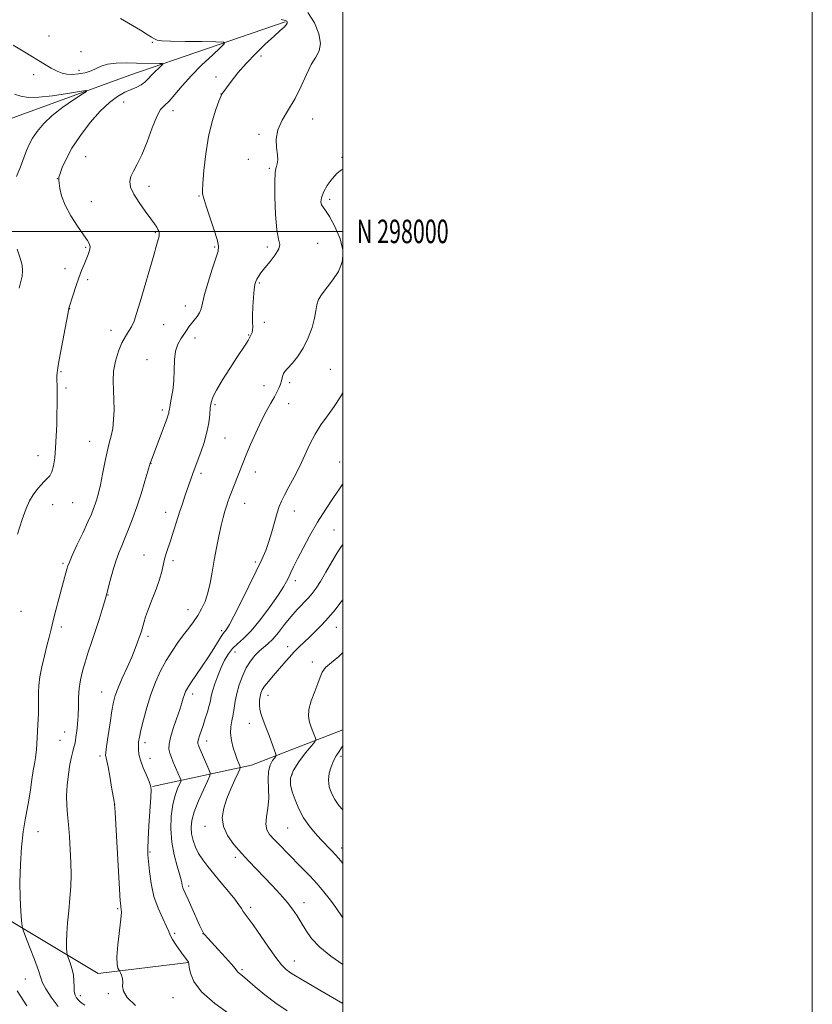
# Model space of a CAD drawing. Extents: x 2194800 to 2197700, y 297300 to 300200.
# Drawn here: x 2197362 to 2197700, y 297671 to 298090 of the extents above; entities that cross this region are included whole.
import ezdxf
from ezdxf.enums import TextEntityAlignment as Align

# ---------------------------------------------------------------- set-up
doc = ezdxf.new("R2010")
doc.units = 0
doc.header["$MEASUREMENT"] = 0
for name, color, linetype, lineweight in [('BREAKLINE DTM HARD', 7, 'Continuous', 0), ('CONTOUR INDEX', 41, 'Continuous', 13), ('CONTOUR INTERMEDIATE', 44, 'Continuous', 0), ('GRID LINE', 7, 'Continuous', 0), ('GRID TEXT', 7, 'Continuous', 0), ('SPOT ELEVATION DTM', 2, 'Continuous', 13)]:
    doc.layers.add(name, color=color, linetype=linetype, lineweight=lineweight)
doc.styles.add('Style-WORKING', font='WORKING.shx')

msp = doc.modelspace()

# ---------------------------------------------------------------- linework, layer by layer
at = {"layer": 'BREAKLINE DTM HARD', "extrusion": (-0.1983309377707835, 0.2183517540069444, 0.9555037156626094), "elevation": -369763.1682676476, "flags": 128}
msp.add_lwpolyline([(-1826870.290217993, 1201459.571515274), (-1826831.330025572, 1201443.973798246), (-1826793.988091866, 1201421.328123448)], dxfattribs=at)
at = {"layer": 'BREAKLINE DTM HARD'}
for points in [[(2197475.52, 298089.24, 1079.85), (2197409.26, 298066.56, 1074.92), (2197348.81, 298044.56, 1071.72), (2197310.04, 298010.03, 1068.02), (2197284.3, 297971.03, 1064.46), (2197248.47, 297941.56, 1059.96), (2197205.3, 297901.99, 1055.75), (2197164.32, 297863.85, 1051.39), (2197136.43, 297828.5, 1049.07), (2197122.21, 297777.8, 1047.18), (2197108.18, 297748.87, 1045.8), (2197034.08, 297745.13, 1043.7), (2197011.53, 297739.51, 1042.61)], [(2197434.3, 297688.53, 1083.99), (2197395.78, 297683.77, 1081.38), (2197322.09, 297727.95, 1073.68), (2197225.18, 297774.5, 1063.44), (2197153.57, 297807.77, 1055.09)]]:
    msp.add_polyline3d(points, dxfattribs=at)
at = {"layer": 'CONTOUR INDEX', "flags": 128}
for points, elevation in [([(2197473.774, 298090.2990000001), (2197475.572, 298089.845), (2197476.121, 298089.547), (2197476.347, 298089.2070000001), (2197476.326, 298088.731), (2197475.919, 298088.057), (2197474.979, 298087.0810000001), (2197473.313, 298085.5590000001), (2197470.719, 298083.2110000001), (2197467.1231, 298079.8750000001), (2197462.9791, 298075.86), (2197458.873, 298071.5970000001), (2197455.307, 298067.4990000001), (2197452.457, 298063.9240000001), (2197450.418, 298061.213), (2197448.436, 298058.496), (2197448.301, 298058.247), (2197447.995, 298057.4730000001), (2197447.271, 298055.5430000001), (2197445.983, 298051.971), (2197444.392, 298046.846), (2197442.86, 298040.4), (2197441.681, 298033.046), (2197440.886, 298025.922), (2197440.436, 298020.3420000001), (2197440.28, 298017.2340000001), (2197440.314, 298015.9670000001), (2197440.42, 298015.52), (2197440.547, 298014.939), (2197440.908, 298013.542), (2197441.784, 298010.716), (2197445.073, 298000.986), (2197446.497, 297996.5320000001), (2197447.127, 297993.7301), (2197446.932, 297991.595), (2197445.986, 297988.6630000001), (2197444.4299, 297983.943), (2197442.664, 297978.3200000001), (2197441.158, 297973.1520000001), (2197440.233, 297969.474), (2197439.639, 297967.039), (2197438.982, 297965.2760000001), (2197437.972, 297963.7070000001), (2197436.7361, 297962.2070000001), (2197435.507, 297960.7411), (2197434.4499, 297959.27), (2197433.461, 297957.743), (2197432.366, 297956.107), (2197431.0689, 297954.27), (2197429.79, 297952.002), (2197428.824, 297949.034), (2197428.3651, 297945.216), (2197428.2, 297940.86), (2197428.009, 297936.398), (2197427.564, 297932.231), (2197426.979, 297928.654), (2197426.456, 297925.9289000001), (2197426.145, 297924.213), (2197425.984, 297923.2230000001), (2197425.859, 297922.568), (2197425.641, 297921.8300000001), (2197425.159, 297920.485), (2197418.098, 297901.566), (2197417.975, 297901.186), (2197416.999, 297897.8520000001), (2197415.755, 297893.649), (2197414.107, 297888.252), (2197412.281, 297882.607), (2197410.476, 297877.498), (2197408.7719, 297873.068), (2197407.215, 297869.302), (2197405.8351, 297866.101), (2197404.57, 297863.029), (2197403.34, 297859.5710000001), (2197402.102, 297855.4350000001), (2197400.97, 297851.24), (2197399.557, 297845.737), (2197399.135, 297844.22), (2197398.538, 297842.2270000001), (2197397.545, 297838.9670000001), (2197396.221, 297834.7070000001), (2197394.705, 297829.98), (2197393.129, 297825.2490000001), (2197391.601, 297820.7070000001), (2197390.223, 297816.48), (2197389.086, 297812.633), (2197388.2311, 297808.9890000001), (2197387.69, 297805.313), (2197387.456, 297801.4400000001), (2197387.384, 297797.4950000001), (2197387.292, 297793.676), (2197387.046, 297790.171), (2197386.701, 297787.133), (2197386.362, 297784.709), (2197386.099, 297782.9550000001), (2197385.847, 297781.579), (2197385.507, 297780.198), (2197385.008, 297778.4560000001), (2197384.394, 297776.091), (2197383.734, 297772.8690000001), (2197383.107, 297768.693), (2197382.613, 297764.028), (2197382.359, 297759.4770000001), (2197382.418, 297755.452), (2197382.713, 297751.5860000001), (2197383.132, 297747.3150000001), (2197383.569, 297742.252), (2197383.948, 297736.703), (2197384.198, 297731.145), (2197384.263, 297725.9340000001), (2197384.131, 297720.927), (2197383.803, 297715.856), (2197383.3079, 297710.5760000001), (2197382.787, 297705.426), (2197382.407, 297700.866), (2197382.287, 297697.269), (2197382.349, 297694.6551), (2197382.468, 297692.9550000001), (2197382.563, 297692.0100000001), (2197382.738, 297691.308), (2197383.856, 297688.388), (2197384.664, 297685.9230000001), (2197385.2809, 297683.2060000001), (2197385.516, 297680.558), (2197385.544, 297678.1580000001), (2197385.633, 297676.1510000001), (2197385.988, 297674.6360000001), (2197386.565, 297673.5199000001), (2197387.255, 297672.6630000001), (2197387.993, 297671.9271), (2197388.891, 297671.1850000001), (2197390.102, 297670.311)], 1080), ([(2197500, 297866.653), (2197499.442, 297865.845), (2197497.636, 297863.0490000001), (2197495.321, 297859.1740000001), (2197492.799, 297854.8370000001), (2197490.469, 297850.888), (2197488.6089, 297847.952), (2197486.986, 297845.737), (2197485.242, 297843.724), (2197480.623, 297838.862), (2197477.945, 297835.844), (2197475.212, 297832.4610000001), (2197472.569, 297829.105), (2197470.166, 297826.2540000001), (2197468.098, 297824.2259), (2197464.442, 297821.197), (2197462.559, 297819.311), (2197460.66, 297816.9240000001), (2197458.855, 297813.9940000001), (2197457.247, 297810.539), (2197455.904, 297806.824), (2197454.89, 297803.176), (2197454.2251, 297799.855), (2197453.7621, 297796.8590000001), (2197453.313, 297794.116), (2197452.765, 297791.537), (2197452.304, 297788.9510000001), (2197452.19, 297786.17), (2197452.599, 297783.0930000001), (2197453.37, 297779.976), (2197454.259, 297777.1680000001), (2197455.054, 297774.9510000001), (2197455.688, 297773.3430000001), (2197456.1311, 297772.3), (2197456.328, 297771.67), (2197456.14, 297770.888), (2197455.408, 297769.2820000001), (2197454.056, 297766.387), (2197452.3539, 297762.564), (2197450.653, 297758.378), (2197449.312, 297754.287), (2197448.693, 297750.329), (2197449.161, 297746.436), (2197450.935, 297742.564), (2197453.656, 297738.7710000001), (2197456.819, 297735.1410000001), (2197460.015, 297731.7170000001), (2197466.55, 297724.921), (2197469.991, 297721.2760000001), (2197473.328, 297717.618), (2197476.269, 297714.203), (2197478.618, 297711.197), (2197480.547, 297708.394), (2197482.321, 297705.4971), (2197484.237, 297702.2710000001), (2197486.7189, 297698.7390000001), (2197490.222, 297694.9871), (2197494.929, 297691.1680000001), (2197500, 297687.6520000001)], 1090)]:
    msp.add_lwpolyline(points, dxfattribs=dict(at, elevation=elevation))
at = {"layer": 'CONTOUR INTERMEDIATE', "flags": 128}
for points, elevation in [([(2197485.139, 298093.235), (2197488.019, 298088.927), (2197489.848, 298084.23), (2197490.497, 298080.0210000001), (2197489.931, 298076.878), (2197488.483, 298074.192), (2197486.578, 298071.0540000001), (2197484.547, 298066.808), (2197482.335, 298061.811), (2197479.794, 298056.671), (2197476.907, 298051.878), (2197474.187, 298047.4460000001), (2197472.28, 298043.2670000001), (2197471.621, 298039.29), (2197471.796, 298035.6850000001), (2197472.183, 298032.6800000001), (2197472.285, 298030.4340000001), (2197472.109, 298028.838), (2197471.792, 298027.7170000001), (2197471.456, 298026.7340000001), (2197471.177, 298024.904), (2197471.022, 298021.0810000001), (2197471.05, 298014.654), (2197471.312, 298007.1560000001), (2197471.855, 298000.654), (2197472.62, 297996.6520000001), (2197473.129, 297994.382), (2197472.799, 297992.5110000001), (2197471.263, 297990.019), (2197469.02, 297987.143), (2197466.789, 297984.4340000001), (2197465.138, 297982.3250000001), (2197464.049, 297980.778), (2197463.357, 297979.634), (2197462.909, 297978.6680000001), (2197462.595, 297977.382), (2197462.321, 297975.208), (2197462.019, 297971.818), (2197461.745, 297967.8310000001), (2197461.585, 297964.1030000001), (2197461.586, 297961.3030000001), (2197461.64, 297959.345), (2197461.6, 297957.9500000001), (2197461.367, 297956.883), (2197461.024, 297956.066), (2197460.702, 297955.46), (2197460.201, 297954.4300000001), (2197459.68, 297953.525), (2197458.722, 297952.015), (2197454.925, 297946.22), (2197451.951, 297941.6570000001), (2197448.813, 297936.7340000001), (2197446.204, 297932.414), (2197444.634, 297929.371), (2197443.889, 297927.115), (2197443.572, 297924.866), (2197443.322, 297921.9950000001), (2197442.911, 297918.4770000001), (2197442.144, 297914.441), (2197440.918, 297910.085), (2197439.489, 297905.8970000001), (2197436.702, 297898.4230000001), (2197436.161, 297896.9070000001), (2197432.8, 297887.264), (2197431.669, 297883.9840000001), (2197430.4531, 297880.318), (2197429.18, 297876.3), (2197427.917, 297872.243), (2197426.739, 297868.5310000001), (2197424.842, 297862.808), (2197424.137, 297860.3700000001), (2197422.894, 297855.04), (2197421.909, 297851.6629000001), (2197420.4571, 297847.6190000001), (2197418.778, 297843.302), (2197417.214, 297839.235), (2197416.031, 297835.8430000001), (2197415.203, 297833.167), (2197414.211, 297829.687), (2197413.822, 297828.426), (2197413.338, 297826.97), (2197412.634, 297824.963), (2197411.597, 297822.235), (2197410.1131, 297818.6580000001), (2197408.161, 297814.252), (2197406.077, 297809.6140000001), (2197404.285, 297805.488), (2197403.089, 297802.3260000001), (2197402.3069, 297799.409), (2197401.637, 297795.726), (2197400.855, 297790.66), (2197400.058, 297785.166), (2197399.4211, 297780.591), (2197399.078, 297777.927), (2197398.987, 297776.742), (2197399.063, 297776.246), (2197399.245, 297775.6850000001), (2197399.563, 297774.442), (2197400.073, 297771.9340000001), (2197400.789, 297767.888), (2197401.562, 297763.265), (2197402.5719, 297757.0379000001), (2197402.729, 297755.993), (2197402.785, 297755.4890000001), (2197402.844, 297754.7070000001), (2197402.99, 297752.405), (2197405.24, 297714.784), (2197405.4041, 297712.612), (2197405.526, 297711.8951), (2197405.664, 297711.313), (2197405.699, 297709.9460000001), (2197405.469, 297706.974), (2197404.226, 297696.11), (2197403.7979, 297690.9500000001), (2197403.845, 297687.6900000001), (2197404.199, 297686.04), (2197404.598, 297685.3420000001), (2197404.845, 297685.002), (2197405.021, 297684.683), (2197405.278, 297684.11), (2197405.702, 297683.0820000001), (2197406.124, 297681.682), (2197406.311, 297680.069), (2197406.217, 297678.327), (2197406.552, 297676.259), (2197408.213, 297673.5970000001), (2197411.774, 297670.2060000001)], 1082), ([(2197405.2569, 298090.6520000001), (2197413.899, 298085.6790000001), (2197416.727, 298083.9459), (2197418.554, 298082.753), (2197419.778, 298081.981), (2197420.9069, 298081.514), (2197422.867, 298081.251), (2197426.688, 298081.096), (2197432.896, 298080.97), (2197439.983, 298080.8640000001), (2197445.938, 298080.7880000001), (2197449.157, 298080.6560000001), (2197449.677, 298080.0050000001), (2197447.941, 298078.278), (2197444.464, 298075.1140000001), (2197440.041, 298070.944), (2197435.533, 298066.399), (2197431.65, 298062.0590000001), (2197428.49, 298058.308), (2197425.997, 298055.4840000001), (2197424.0711, 298053.664), (2197422.429, 298051.893), (2197420.746, 298048.958), (2197418.779, 298044.0760000001), (2197416.623, 298038.192), (2197414.459, 298032.682), (2197412.467, 298028.6), (2197410.822, 298025.703), (2197409.701, 298023.4230000001), (2197409.268, 298021.242), (2197409.653, 298018.8310000001), (2197410.973, 298015.91), (2197413.218, 298012.35), (2197415.855, 298008.639), (2197418.225, 298005.42), (2197419.821, 298003.175), (2197420.748, 298001.746), (2197421.267, 298000.818), (2197421.596, 298000.11), (2197421.782, 297999.4890000001), (2197421.8331, 297998.8590000001), (2197421.759, 297998.145), (2197421.597, 297997.3570000001), (2197421.3861, 297996.5260000001), (2197421.117, 297995.5270000001), (2197420.574, 297993.6090000001), (2197419.486, 297989.866), (2197413.649, 297969.985), (2197412.195, 297965.089), (2197411.082, 297961.732), (2197410.021, 297959.3260000001), (2197408.784, 297957.3), (2197407.387, 297955.1740000001), (2197405.906, 297952.486), (2197404.445, 297948.9240000001), (2197403.2, 297944.7710000001), (2197402.395, 297940.4610000001), (2197402.166, 297936.3239000001), (2197402.308, 297932.2930000001), (2197402.527, 297928.2000000001), (2197402.579, 297923.959), (2197402.405, 297919.8040000001), (2197401.994, 297916.05), (2197401.349, 297912.856), (2197400.524, 297909.752), (2197399.59, 297906.1090000001), (2197398.611, 297901.536), (2197397.645, 297896.585), (2197396.745, 297892.0431000001), (2197395.949, 297888.5149000001), (2197395.238, 297885.865), (2197394.579, 297883.778), (2197393.895, 297881.8790000001), (2197392.942, 297879.5760000001), (2197391.431, 297876.22), (2197389.226, 297871.4790000001), (2197386.793, 297866.2810000001), (2197384.747, 297861.8700000001), (2197383.535, 297859.1310000001), (2197382.926, 297857.5110000001), (2197382.517, 297856.0980000001), (2197380.2401, 297847.778), (2197379.061, 297843.3920000001), (2197377.816, 297838.693), (2197376.67, 297834.274), (2197375.733, 297830.536), (2197374.891, 297827.1091000001), (2197373.974, 297823.433), (2197372.884, 297819.1300000001), (2197371.795, 297814.5459), (2197370.951, 297810.2110000001), (2197370.5279, 297806.5590000001), (2197370.419, 297803.6420000001), (2197370.47, 297799.694), (2197370.436, 297797.7170000001), (2197370.332, 297794.5810000001), (2197370.143, 297789.753), (2197369.874, 297784.1840000001), (2197369.5319, 297779.194), (2197369.127, 297775.7110000001), (2197368.667, 297773.085), (2197368.159, 297770.2770000001), (2197367.607, 297766.515), (2197366.992, 297762.121), (2197366.292, 297757.687), (2197364.664, 297749.314), (2197363.863, 297744.153), (2197363.168, 297737.6290000001), (2197362.667, 297730.259), (2197362.45, 297722.8090000001), (2197362.561, 297715.9940000001), (2197362.863, 297710.3260000001), (2197363.176, 297706.2660000001), (2197363.408, 297703.952), (2197363.837, 297702.2340000001), (2197364.829, 297699.638), (2197366.586, 297695.183), (2197368.642, 297689.849), (2197370.367, 297685.1080000001), (2197371.36, 297681.993), (2197372.138, 297679.784), (2197373.452, 297677.3210000001), (2197375.813, 297673.787), (2197378.791, 297669.73)], 1078), ([(2197359.601, 298079.291), (2197364.522, 298076.3100000001), (2197372.885, 298071.301), (2197375.864, 298069.583), (2197378.299, 298068.3260000001), (2197380.426, 298067.471), (2197382.507, 298066.988), (2197384.81, 298066.86), (2197387.496, 298067.064), (2197390.307, 298067.578), (2197392.879, 298068.3791), (2197395.007, 298069.4071000001), (2197397.119, 298070.4500000001), (2197399.8039, 298071.2621000001), (2197403.462, 298071.664), (2197407.754, 298071.752), (2197412.158, 298071.6950000001), (2197421.942, 298071.551), (2197423.197, 298071.503), (2197423.425, 298071.275), (2197422.823, 298070.6690000001), (2197421.604, 298069.5590000001), (2197420.053, 298068.0970000001), (2197418.473, 298066.5040000001), (2197417.0761, 298064.9720000001), (2197415.721, 298063.5871000001), (2197414.179, 298062.409), (2197412.258, 298061.442), (2197409.933, 298060.4780000001), (2197407.216, 298059.2560000001), (2197404.115, 298057.5110000001), (2197400.6149, 298054.952), (2197396.693, 298051.284), (2197392.42, 298046.3910000001), (2197388.235, 298040.8591000001), (2197384.667, 298035.454), (2197382.122, 298030.828), (2197380.498, 298027.1840000001), (2197379.565, 298024.6140000001), (2197379.114, 298023.0710000001), (2197379.0141, 298021.964), (2197379.152, 298020.562), (2197379.488, 298018.2770000001), (2197380.26, 298015.0930000001), (2197381.778, 298011.139), (2197384.189, 298006.638), (2197386.9889, 298002.199), (2197389.512, 297998.5270000001), (2197391.226, 297996.112), (2197392.143, 297994.5761000001), (2197392.407, 297993.3260000001), (2197392.163, 297991.8700000001), (2197391.555, 297990.1349000001), (2197389.786, 297985.915), (2197388.749, 297983.312), (2197387.593, 297980.191), (2197386.335, 297976.5440000001), (2197385.135, 297972.917), (2197383.317, 297967.2550000001), (2197383.255, 297966.965), (2197379.272, 297945.2660000001), (2197378.686, 297942.0050000001), (2197378.441, 297940.557), (2197378.364, 297939.982), (2197378.314, 297939.466), (2197378.278, 297938.698), (2197378.273, 297937.4890000001), (2197378.364, 297933.54), (2197378.402, 297931.1679000001), (2197378.399, 297928.719), (2197378.354, 297925.9020000001), (2197378.275, 297922.323), (2197378.161, 297917.762), (2197377.984, 297912.6950000001), (2197377.707, 297907.77), (2197377.299, 297903.5329), (2197376.749, 297900.128), (2197376.054, 297897.5979000001), (2197375.201, 297895.903), (2197374.155, 297894.6730000001), (2197372.874, 297893.4539), (2197371.348, 297891.884), (2197369.703, 297889.958), (2197368.096, 297887.7610000001), (2197366.628, 297885.263), (2197365.158, 297881.974), (2197363.487, 297877.287), (2197361.518, 297870.943)], 1076), ([(2197360.237, 298058.534), (2197362.924, 298057.5820000001), (2197366.098, 298057.0899), (2197370.475, 298057.153), (2197376.394, 298057.792), (2197382.693, 298058.7170000001), (2197387.833, 298059.558), (2197390.575, 298059.9670000001), (2197390.881, 298059.6680000001), (2197389.013, 298058.4060000001), (2197385.354, 298056.04), (2197380.7729, 298052.888), (2197376.261, 298049.3810000001), (2197372.617, 298045.9001), (2197369.878, 298042.6190000001), (2197367.893, 298039.6570000001), (2197366.478, 298037.041), (2197365.336, 298034.416), (2197362.666, 298027.5160000001), (2197361.079, 298023.355)], 1074), ([(2197500, 298026.55), (2197499.463, 298026.215), (2197497.627, 298024.774), (2197495.4889, 298022.41), (2197493.393, 298019.513), (2197491.755, 298016.672), (2197490.886, 298014.362), (2197490.691, 298012.606), (2197490.973, 298011.314), (2197491.597, 298010.286), (2197492.673, 298008.867), (2197494.371, 298006.2930000001), (2197496.688, 298002.078), (2197498.911, 297996.856), (2197500, 297992.199)], 1084), ([(2197361.322, 297992.432), (2197362.63, 297988.5750000001), (2197363.376, 297985.568), (2197363.585, 297983.183), (2197363.378, 297980.988), (2197362.877, 297978.5980000001), (2197362.218, 297975.818)], 1074), ([(2197500, 297989.628), (2197499.778, 297986.8700000001), (2197498.136, 297982.8640000001), (2197495.827, 297979.366), (2197491.257, 297973.449), (2197489.702, 297970.9560000001), (2197488.931, 297968.6680000001), (2197488.551, 297966.199), (2197488.023, 297963.095), (2197486.921, 297959.078), (2197485.253, 297954.591), (2197483.141, 297950.257), (2197480.7491, 297946.596), (2197478.415, 297943.72), (2197476.523, 297941.637), (2197475.3469, 297940.295), (2197474.7311, 297939.3970000001), (2197474.41, 297938.585), (2197474.154, 297937.569), (2197473.866, 297936.346), (2197473.481, 297934.9790000001), (2197472.932, 297933.492), (2197472.121, 297931.747), (2197470.948, 297929.563), (2197469.346, 297926.779), (2197467.394, 297923.3090000001), (2197465.205, 297919.0860000001), (2197462.915, 297914.176), (2197460.739, 297909.1681000001), (2197458.914, 297904.785), (2197457.5929, 297901.5310000001), (2197453.601, 297891.4230000001), (2197452.612, 297888.887), (2197451.799, 297886.7290000001), (2197451.115, 297884.8100000001), (2197450.478, 297882.9010000001), (2197449.814, 297880.765), (2197449.075, 297878.115), (2197448.22, 297874.655), (2197447.231, 297870.214), (2197446.192, 297865.1290000001), (2197445.21, 297859.8640000001), (2197444.35, 297854.8210000001), (2197443.508, 297850.16), (2197442.538, 297845.98), (2197441.324, 297842.3420000001), (2197439.8709, 297839.154), (2197438.2139, 297836.291), (2197436.383, 297833.612), (2197434.371, 297830.933), (2197432.165, 297828.057), (2197429.772, 297824.8200000001), (2197427.282, 297821.189), (2197424.804, 297817.1639), (2197422.434, 297812.7440000001), (2197420.23, 297807.92), (2197418.234, 297802.682), (2197416.494, 297797.1350000001), (2197415.069, 297791.8420000001), (2197414.021, 297787.482), (2197413.384, 297784.519), (2197413.065, 297782.562), (2197412.946, 297781.003), (2197412.953, 297779.311), (2197413.205, 297777.248), (2197413.869, 297774.6470000001), (2197415.021, 297771.481), (2197416.363, 297768.268), (2197417.506, 297765.665), (2197418.147, 297763.988), (2197418.33, 297762.2070000001), (2197418.188, 297758.952), (2197417.452, 297746.7710000001), (2197417.126, 297740.914), (2197416.98, 297737.0779), (2197417.021, 297734.4), (2197417.232, 297731.48), (2197417.627, 297727.2710000001), (2197418.354, 297722.1090000001), (2197419.593, 297716.6790000001), (2197421.404, 297711.6020000001), (2197423.377, 297707.246), (2197424.982, 297703.912), (2197425.879, 297701.7290000001), (2197426.487, 297700.118), (2197427.411, 297698.324), (2197429.058, 297695.8320000001), (2197431.035, 297693.09), (2197434.293, 297688.6630000001), (2197434.352, 297688.5160000001), (2197434.444, 297687.97), (2197434.629, 297686.578), (2197435.097, 297684.0100000001), (2197436.568, 297680.399), (2197439.889, 297675.993), (2197445.483, 297671.113), (2197452.059, 297666.365)], 1084), ([(2197500, 297931.215), (2197499.027, 297929.584), (2197496.278, 297925.35), (2197493.46, 297921.4080000001), (2197490.719, 297917.6040000001), (2197488.182, 297913.6350000001), (2197485.923, 297909.2830000001), (2197481.645, 297899.932), (2197479.332, 297895.3279), (2197477.088, 297891.14), (2197475.215, 297887.691), (2197473.914, 297885.122), (2197472.979, 297882.8480000001), (2197472.104, 297880.105), (2197469.825, 297872.0550000001), (2197468.53, 297867.833), (2197467.176, 297864.1040000001), (2197465.499, 297860.2270000001), (2197463.164, 297855.3030000001), (2197460.015, 297848.835), (2197456.605, 297841.931), (2197453.664, 297836.099), (2197451.7409, 297832.4670000001), (2197450.657, 297830.639), (2197450.05, 297829.834), (2197449.585, 297829.335), (2197449.034, 297828.6690000001), (2197448.198, 297827.422), (2197445.129, 297822.327), (2197442.86, 297818.742), (2197440.177, 297814.768), (2197435.239, 297807.6560000001), (2197433.807, 297805.4400000001), (2197433.002, 297803.936), (2197432.518, 297802.6690000001), (2197432.068, 297801.189), (2197431.463, 297799.1580000001), (2197430.535, 297796.2660000001), (2197429.209, 297792.389), (2197427.776, 297788.14), (2197426.617, 297784.316), (2197426.03, 297781.5040000001), (2197425.9771, 297779.444), (2197426.335, 297777.667), (2197426.982, 297775.7940000001), (2197427.806, 297773.817), (2197430.796, 297767.02), (2197431.057, 297766.3040000001), (2197430.9831, 297765.682), (2197429.639, 297762.6690000001), (2197428.577, 297759.732), (2197427.6, 297755.7940000001), (2197426.953, 297750.915), (2197426.771, 297745.439), (2197427.166, 297739.785), (2197428.159, 297734.3640000001), (2197429.426, 297729.558), (2197430.5549, 297725.7450000001), (2197431.241, 297723.1630000001), (2197431.608, 297721.515), (2197431.886, 297720.367), (2197432.289, 297719.2770000001), (2197432.981, 297717.77), (2197434.11, 297715.3619), (2197435.729, 297711.814), (2197439.034, 297704.486), (2197439.988, 297702.4131000001), (2197440.521, 297701.356), (2197440.893, 297700.7760000001), (2197441.384, 297700.1580000001), (2197442.341, 297699.073), (2197444.127, 297697.121), (2197446.905, 297694.1089000001), (2197450.028, 297690.6950000001), (2197452.646, 297687.748), (2197454.1421, 297685.916), (2197454.833, 297684.9550000001), (2197455.265, 297684.4010000001), (2197455.946, 297683.806), (2197457.223, 297682.789), (2197459.402, 297680.988), (2197462.6819, 297678.1840000001), (2197466.831, 297674.74), (2197471.51, 297671.16), (2197476.33, 297667.9009000001)], 1086), ([(2197500, 297892.518), (2197498.563, 297890.382), (2197495.999, 297886.5920000001), (2197492.75, 297881.659), (2197489.274, 297876.0930000001), (2197485.981, 297870.3960000001), (2197483.085, 297865.0480000001), (2197480.75, 297860.523), (2197479.073, 297857.1510000001), (2197477.891, 297854.686), (2197476.978, 297852.741), (2197476.062, 297850.8860000001), (2197474.714, 297848.537), (2197472.46, 297845.068), (2197469.03, 297840.1569000001), (2197464.967, 297834.691), (2197461.017, 297829.86), (2197457.768, 297826.53), (2197455.184, 297824.268), (2197453.072, 297822.318), (2197451.2589, 297820.052), (2197449.646, 297817.345), (2197448.156, 297814.199), (2197446.745, 297810.692), (2197445.5061, 297807.202), (2197444.568, 297804.181), (2197443.993, 297801.914), (2197443.593, 297800.024), (2197443.114, 297797.964), (2197442.37, 297795.346), (2197441.447, 297792.4070000001), (2197440.497, 297789.54), (2197438.976, 297785.107), (2197438.506, 297783.6570000001), (2197438.269, 297782.7159000001), (2197438.22, 297782.1240000001), (2197438.301, 297781.6850000001), (2197438.483, 297781.1730000001), (2197438.869, 297780.263), (2197443.009, 297770.7110000001), (2197443.538, 297769.257), (2197443.389, 297767.993), (2197442.434, 297765.835), (2197440.668, 297762.0530000001), (2197438.577, 297757.339), (2197436.768, 297752.735), (2197435.721, 297749.04), (2197435.392, 297746.056), (2197435.61, 297743.3420000001), (2197436.231, 297740.545), (2197437.225, 297737.6911000001), (2197438.588, 297734.893), (2197440.329, 297732.2031), (2197442.499, 297729.405), (2197448.267, 297722.5100000001), (2197451.397, 297718.7180000001), (2197454.021, 297715.432), (2197455.758, 297713.0820000001), (2197456.8299, 297711.4829000001), (2197457.608, 297710.291), (2197458.459, 297709.1190000001), (2197459.74, 297707.394), (2197461.807, 297704.4940000001), (2197468.31, 297695.0760000001), (2197471.525, 297690.5930000001), (2197473.974, 297687.5261), (2197475.906, 297685.579), (2197477.76, 297684.1639), (2197479.885, 297682.791), (2197482.282, 297681.36), (2197490.288, 297676.7110000001), (2197500, 297670.9840000001)], 1088), ([(2197500, 297843.0800000001), (2197499.226, 297842.029), (2197496.746, 297838.8310000001), (2197493.975, 297835.501), (2197491.139, 297832.398), (2197488.379, 297829.6090000001), (2197485.815, 297827.1470000001), (2197483.5199, 297824.9889000001), (2197481.396, 297822.96), (2197479.298, 297820.849), (2197477.115, 297818.496), (2197474.857, 297815.952), (2197470.324, 297810.7180000001), (2197468.299, 297808.3040000001), (2197466.704, 297806.248), (2197465.6801, 297804.644), (2197465.1019, 297803.286), (2197464.778, 297801.89), (2197464.565, 297800.235), (2197464.512, 297798.349), (2197464.718, 297796.3200000001), (2197465.258, 297794.1840000001), (2197466.115, 297791.7600000001), (2197467.254, 297788.814), (2197468.5981, 297785.273), (2197470.966, 297778.894), (2197471.512, 297777.3030000001), (2197471.523, 297776.49), (2197471.011, 297775.757), (2197470.053, 297774.5109000001), (2197469.009, 297772.5820000001), (2197468.303, 297769.905), (2197468.217, 297766.474), (2197468.436, 297762.5270000001), (2197468.4991, 297758.362), (2197468.099, 297754.2720000001), (2197467.539, 297750.534), (2197467.276, 297747.4190000001), (2197467.689, 297745.067), (2197468.842, 297743.091), (2197470.724, 297740.974), (2197473.281, 297738.324), (2197476.303, 297735.2500000001), (2197482.768, 297728.719), (2197485.9399, 297725.4290000001), (2197489.033, 297722.051), (2197492.004, 297718.5650000001), (2197494.718, 297715.14), (2197497.019, 297711.99), (2197500, 297707.5260000001)], 1092), ([(2197500, 297820.536), (2197498.265, 297818.895), (2197495.151, 297816.335), (2197492.66, 297814.132), (2197491.202, 297812.181), (2197490.345, 297810.1), (2197489.449, 297807.438), (2197488.072, 297803.921), (2197486.581, 297799.9950000001), (2197485.54, 297796.2820000001), (2197485.36, 297793.263), (2197485.832, 297790.8430000001), (2197486.588, 297788.7830000001), (2197487.3159, 297786.9109), (2197488.347, 297784.161), (2197488.503, 297783.448), (2197488.07, 297782.5970000001), (2197486.678, 297780.878), (2197484.172, 297777.8200000001), (2197481.266, 297773.982), (2197478.891, 297770.183), (2197477.763, 297767.0179), (2197477.742, 297764.203), (2197478.475, 297761.2340000001), (2197479.667, 297757.747), (2197481.261, 297753.947), (2197483.259, 297750.183), (2197485.627, 297746.74), (2197488.186, 297743.6581000001), (2197490.721, 297740.916), (2197495.192, 297736.243), (2197497.16, 297734.1020000001), (2197499.011, 297731.953), (2197500, 297730.7610000001)], 1094), ([(2197500, 297780.8050000001), (2197499.923, 297780.682), (2197498.483, 297778.4670000001), (2197497.25, 297776.493), (2197496.124, 297774.3960000001), (2197495.061, 297771.904), (2197494.242, 297769.1140000001), (2197493.901, 297766.2170000001), (2197494.216, 297763.373), (2197495.139, 297760.6200000001), (2197496.564, 297757.9680000001), (2197498.394, 297755.409), (2197500, 297753.52)], 1096), ([(2197361.379, 297676.4350000001), (2197365.4201, 297670.063)], 1076)]:
    msp.add_lwpolyline(points, dxfattribs=dict(at, elevation=elevation))
at = {"layer": 'GRID LINE', "flags": 128}
for points in [[(2194800, 297300), (2197700, 297300), (2197700, 300200), (2194800, 300200), (2194800, 297300)], [(2195000, 297500), (2197500, 297500), (2197500, 300000), (2195000, 300000), (2195000, 297500)], [(2195000, 298000), (2197500, 298000)]]:
    msp.add_lwpolyline(points, dxfattribs=at)
at = {"layer": 'SPOT ELEVATION DTM'}
for p in [(2197374.92, 298083.27, 1076.92), (2197418.9, 298080.55, 1077.88), (2197388.53, 298076.6, 1076.92), (2197465.18, 298074.68, 1080.35), (2197368.27, 298066.77, 1075.49), (2197387.62, 298068.55, 1076.43), (2197445.94, 298065.77, 1079.42), (2197448.14, 298058.53, 1079.98), (2197406.66, 298055.08, 1076.82), (2197427.75, 298051.4, 1078.52), (2197487.11, 298047.92, 1082.71), (2197464.34, 298041.4, 1081.76), (2197390.52, 298031.8, 1076.95), (2197459.74, 298030.7, 1081.79), (2197499.7, 298031.56, 1083.84), (2197468.77, 298026.8, 1081.8), (2197378.38, 298022.49, 1075.96), (2197417.46, 298019.24, 1078.51), (2197392.94, 298012.73, 1076.96), (2197438.76, 298015.15, 1079.89), (2197494.39, 298013.69, 1084.4), (2197420.21, 297999.46, 1077.86), (2197390.55, 297993.24, 1075.82), (2197445.4, 297993.33, 1079.8), (2197467.91, 297993.41, 1081.64), (2197489.37, 297994.95, 1082.74), (2197381.66, 297984.09, 1075.42), (2197391.4, 297979.49, 1076.34), (2197464.53, 297978.05, 1082.19), (2197383.61, 297967.07, 1076.03), (2197432.92, 297968.21, 1079.36), (2197401.21, 297957.81, 1077.41), (2197423.74, 297960.21, 1078.86), (2197466.55, 297961.27, 1082.18), (2197436.99, 297954.56, 1080.53), (2197459.92, 297955.85, 1081.92), (2197416.6, 297945.41, 1079.34), (2197494.7, 297941.2, 1085.18), (2197379.99, 297940.29, 1076.15), (2197382.12, 297933.25, 1076.3), (2197466.46, 297934.27, 1083.14), (2197477.35, 297935.51, 1084.43), (2197423.09, 297923.95, 1079.66), (2197445.53, 297926.23, 1082.23), (2197477.01, 297926.58, 1084.89), (2197449.85, 297911.94, 1082.81), (2197392.13, 297910.54, 1077.18), (2197370.2, 297904.44, 1075.36), (2197418.27, 297901.22, 1080.03), (2197498.65, 297901.75, 1087.14), (2197439.68, 297896.9, 1082.36), (2197462.71, 297897.52, 1084.68), (2197376.43, 297883.63, 1076.65), (2197385.02, 297884.41, 1076.92), (2197458.22, 297884.1, 1084.77), (2197424.56, 297880.27, 1081.4), (2197479.43, 297880.91, 1086.6), (2197496.25, 297872.71, 1089.08), (2197415.31, 297862.17, 1081.18), (2197380.82, 297858.57, 1077.76), (2197427.66, 297859.74, 1082.36), (2197462.69, 297859.13, 1085.68), (2197479.74, 297851.24, 1088.46), (2197399.98, 297845.03, 1080.06), (2197363.01, 297838.15, 1076.46), (2197434.02, 297838.77, 1083.24), (2197380.15, 297831.45, 1078.45), (2197417.07, 297827.5, 1082.36), (2197448.35, 297829.83, 1085.69), (2197497.31, 297831.35, 1092.81), (2197454.05, 297820.76, 1088.75), (2197476.48, 297823.14, 1091.4), (2197487.06, 297816.61, 1093.52), (2197397.35, 297803.72, 1081.2), (2197436.09, 297802.96, 1086.49), (2197468.16, 297802.3, 1092.67), (2197460.15, 297790.41, 1091.32), (2197381.58, 297786.7, 1079.26), (2197379.56, 297783.23, 1079.04), (2197415.82, 297782.2, 1084.43), (2197442.07, 297782.95, 1088.63), (2197396.62, 297776.51, 1081.67), (2197417.85, 297775.46, 1084.69), (2197499.23, 297776.29, 1096.29), (2197478.37, 297768.51, 1094.35), (2197402.87, 297755.78, 1082.01), (2197370.24, 297744.19, 1078.69), (2197441.33, 297746.55, 1089.41), (2197476.59, 297745.88, 1093.09), (2197417.94, 297735.58, 1084.16), (2197499.52, 297737.27, 1094.53), (2197454.24, 297733.26, 1089.58), (2197434.3, 297721.11, 1086.4), (2197404.19, 297711.44, 1081.81), (2197460.76, 297712.01, 1088.39), (2197483.46, 297713.99, 1090.6), (2197428.45, 297701.01, 1084.21), (2197440.49, 297700.73, 1085.97), (2197479.35, 297689.09, 1088.71), (2197457.11, 297685.41, 1086.24), (2197364.72, 297681.49, 1077), (2197388.27, 297674.4, 1080.46), (2197400.08, 297675.18, 1081.76), (2197427.67, 297673.51, 1083.14)]:
    msp.add_point(p, dxfattribs=at)

# ---------------------------------------------------------------- texts
at = {"layer": 'GRID TEXT', "style": 'Style-WORKING', "width": 0.67}
msp.add_text('N 298000', height=10, dxfattribs=at).set_placement((2197506, 298000), align=Align.MIDDLE_LEFT)

doc.saveas('drawing.dxf')
